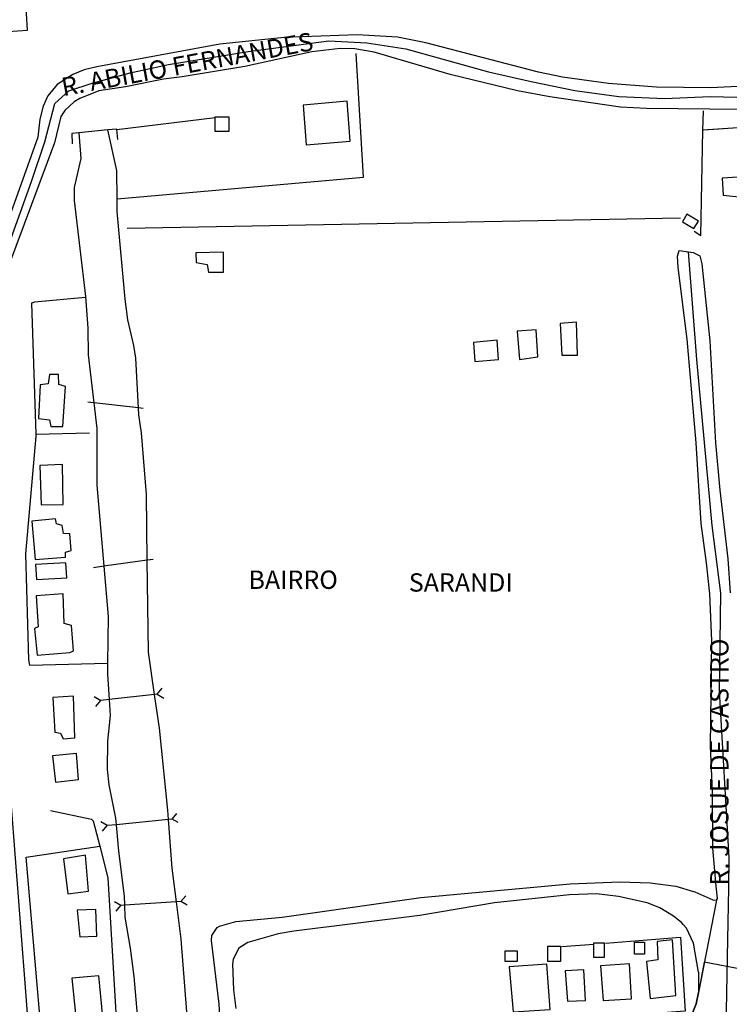
# Model space of a CAD drawing. Units: millimetres. Extents: x 185523 to 187939, y 1679829 to 1682603.
# Drawn here: x 186702 to 186798, y 1682202 to 1682336 of the extents above; entities that cross this region are included whole.
import ezdxf
from ezdxf.enums import TextEntityAlignment as Align

# ---------------------------------------------------------------- set-up
doc = ezdxf.new("R2010")
doc.units = ezdxf.units.MM
doc.header["$MEASUREMENT"] = 0
for name, color, linetype in [('V-CANAL', 7, 'Continuous'), ('V-CRUZAMENTO', 1, 'Continuous'), ('V-EDIFICACAO', 2, 'Continuous'), ('V-EDIFICACAO_IDENTIFICADA', 130, 'Continuous'), ('V-EIXO_DE_LOGRADOURO', 130, 'Continuous'), ('V-LOTE', 1, 'Continuous'), ('V-NOME_DOS_LOGRADOUROS', 7, 'Continuous'), ('V-PONTE_VIADUTO_PASSARELA', 2, 'Continuous'), ('V-QUADRA', 20, 'Continuous'), ('V-REFERENCIA', 161, 'Continuous'), ('V-TESTADA', 4, 'Continuous')]:
    doc.layers.add(name, color=color, linetype=linetype)
doc.styles.get("Standard").update_dxf_attribs({"font": 'romans.shx'})

msp = doc.modelspace()

# ---------------------------------------------------------------- linework, layer by layer
at = {"layer": 'V-CANAL'}
for points in [[(186709.55, 1682320.52), (186709.84, 1682317.01), (186708.93, 1682313.06), (186708.9, 1682311.28), (186710.45, 1682298.21), (186710.8, 1682293.91), (186710.81, 1682290.27), (186711.58, 1682283.74)], [(186714.76, 1682311.54), (186714.72, 1682315.36), (186713.52, 1682320.91)], [(186717.69, 1682283.03), (186717.3, 1682289.79), (186717.05, 1682291.55), (186716.23, 1682295.05), (186715.85, 1682297.86), (186714.78, 1682309.78), (186714.76, 1682311.54)], [(186711.58, 1682283.74), (186711.99, 1682280.2), (186711.99, 1682272.49), (186712.95, 1682261.44)], [(186718.88, 1682262.26), (186718.77, 1682271.21), (186718.1, 1682279.63), (186717.75, 1682282.08), (186717.69, 1682283.03)], [(186712.95, 1682261.44), (186713.54, 1682254.61), (186713.46, 1682248.26)], [(186719.88, 1682243.99), (186719.03, 1682249.76), (186718.88, 1682262.26)], [(186713.46, 1682248.26), (186713.44, 1682246.73), (186713.68, 1682243.27)], [(186721.79, 1682226.94), (186721.7, 1682228.21), (186720.55, 1682239.4), (186719.88, 1682243.99)], [(186713.68, 1682243.27), (186713.83, 1682241.12), (186713.46, 1682237.62), (186713.41, 1682233.76), (186713.65, 1682231.66), (186714.56, 1682227.1), (186714.63, 1682226.23)], [(186722.84, 1682215.72), (186722.27, 1682220.31), (186721.79, 1682226.94)], [(186714.63, 1682226.23), (186714.94, 1682222.6), (186715.71, 1682216.48), (186715.76, 1682215.26)], [(186723.52, 1682183.86), (186723.62, 1682184.91), (186724.71, 1682186.84), (186725.11, 1682188.18), (186724.76, 1682194.33), (186723.48, 1682210.65), (186722.84, 1682215.72)], [(186715.76, 1682215.26), (186715.82, 1682213.62), (186716.57, 1682209.41), (186717.05, 1682205.55), (186718.94, 1682183.64)]]:
    msp.add_lwpolyline(points, dxfattribs=at)
at = {"layer": 'V-CRUZAMENTO'}
msp.add_lwpolyline([(186800.22, 1682201.74), (186800.05, 1682203), (186799.96, 1682206.48), (186794.764, 1682207.493), (186793.96, 1682203.37), (186793.67, 1682201.8), (186792.91, 1682199.88)], dxfattribs=at)
at = {"layer": 'V-EDIFICACAO'}
for points in [[(186740.12, 1682324.28), (186740.53, 1682318.88), (186746.52, 1682319.4), (186746.13, 1682324.85), (186740.12, 1682324.28)], [(186728.13, 1682322.6), (186728.13, 1682322.7), (186730.01, 1682322.7), (186730.01, 1682320.72), (186728.13, 1682320.72)], [(186799.51, 1682316.86), (186799.35, 1682314.48), (186797.22, 1682314.36), (186797.34, 1682312), (186799.46, 1682311.78), (186799.59, 1682306.94), (186803.25, 1682306.86), (186803.71, 1682306.29), (186804.61, 1682306.26), (186804.76, 1682306.89), (186805.6, 1682307.1), (186805.64, 1682308.11), (186805.01, 1682308.53), (186804.84, 1682316.82), (186799.51, 1682316.86)], [(186792.4, 1682309.41), (186791.82, 1682308.37), (186793.35, 1682307.5), (186793.97, 1682308.46), (186792.4, 1682309.41)], [(186725.49, 1682304.18), (186725.52, 1682302.85), (186727.03, 1682302.59), (186727.21, 1682301.55), (186729.27, 1682301.55), (186729.25, 1682304.26), (186725.49, 1682304.18)], [(186769.28, 1682293.5), (186769.61, 1682289.62), (186772.08, 1682289.98), (186771.85, 1682293.65), (186769.28, 1682293.5)], [(186775.15, 1682294.54), (186775.34, 1682290.21), (186777.49, 1682290.23), (186777.37, 1682294.7), (186775.15, 1682294.54)], [(186763.32, 1682291.95), (186763.52, 1682289.37), (186766.72, 1682289.63), (186766.56, 1682292.24), (186763.32, 1682291.95)], [(186705.57, 1682287.59), (186705.38, 1682286.31), (186704.29, 1682286.16), (186704.04, 1682281.57), (186705.58, 1682281.42), (186705.74, 1682280.51), (186707.39, 1682280.48), (186707.76, 1682285.93), (186706.85, 1682286.21), (186706.78, 1682287.6), (186705.57, 1682287.59)], [(186704.23, 1682275.19), (186704.42, 1682269.8), (186707.44, 1682269.86), (186707.31, 1682275.32), (186704.23, 1682275.19)], [(186703.14, 1682267.61), (186703.6, 1682262.37), (186707.72, 1682262.7), (186707.73, 1682263.38), (186708.52, 1682263.59), (186708.33, 1682265.88), (186707.45, 1682265.91), (186707.28, 1682267), (186706.53, 1682267.21), (186706.38, 1682267.91), (186703.14, 1682267.61)], [(186703.66, 1682261.69), (186703.78, 1682259.66), (186707.92, 1682259.85), (186707.78, 1682261.92), (186703.66, 1682261.69)], [(186703.75, 1682257.44), (186704.03, 1682253.18), (186703.53, 1682252.95), (186703.87, 1682249.33), (186708.34, 1682249.68), (186708.81, 1682249.94), (186708.55, 1682253.39), (186707.57, 1682253.65), (186707.44, 1682257.7), (186703.75, 1682257.44)], [(186706.01, 1682243.55), (186706.3, 1682238.85), (186707.04, 1682238.69), (186707.43, 1682237.92), (186709.02, 1682238.05), (186708.81, 1682243.74), (186706.01, 1682243.55)], [(186705.98, 1682235.62), (186706.4, 1682232.03), (186709.51, 1682232.38), (186709.25, 1682235.95), (186705.98, 1682235.62)], [(186710.473, 1682222.07), (186707.45, 1682221.59), (186708.06, 1682216.79), (186710.88, 1682217.17), (186710.473, 1682222.07), (186710.473, 1682222.07)], [(186709.33, 1682214.57), (186709.68, 1682210.93), (186712.03, 1682211.02), (186711.87, 1682214.67), (186709.33, 1682214.57)], [(186788.37, 1682210.29), (186788.43, 1682207.82), (186786.91, 1682207.59), (186787.41, 1682202.54), (186790.91, 1682202.94), (186790.429, 1682210.527), (186790.429, 1682210.527), (186788.37, 1682210.29)], [(186767.63, 1682209.03), (186769.29, 1682209.03), (186769.29, 1682207.58), (186767.63, 1682207.58), (186767.63, 1682209.03)], [(186773.47, 1682209.66), (186775.16, 1682209.66), (186775.16, 1682207.6), (186773.47, 1682207.6), (186773.47, 1682209.66)], [(186779.72, 1682210.12), (186781.14, 1682210.12), (186781.14, 1682208.15), (186779.72, 1682208.15), (186779.72, 1682210.12)], [(186785.27, 1682210.21), (186786.64, 1682210.21), (186786.64, 1682208.57), (186785.27, 1682208.57), (186785.27, 1682210.21)], [(186768.2, 1682206.86), (186768.75, 1682200.71), (186773.78, 1682201.05), (186773.32, 1682207.22), (186768.2, 1682206.86)], [(186775.82, 1682206.32), (186776.14, 1682202.2), (186778.57, 1682202.26), (186778.35, 1682206.47), (186775.82, 1682206.32)], [(186780.63, 1682206.99), (186781.01, 1682202.29), (186784.85, 1682202.48), (186784.56, 1682207.26), (186780.63, 1682206.99)], [(186708.59, 1682205.32), (186709.31, 1682198.21), (186712.98, 1682198.59), (186712.28, 1682205.65), (186708.59, 1682205.32)]]:
    msp.add_lwpolyline(points, close=True, dxfattribs=at)
at = {"layer": 'V-EDIFICACAO_IDENTIFICADA'}
msp.add_lwpolyline([(186694.02, 1682333.91), (186694.61, 1682333.95), (186694.61, 1682333.95), (186702.57, 1682334.5), (186702.15, 1682341.37), (186702.15, 1682341.37), (186701.25, 1682355.88), (186701.05, 1682355.87), (186701.05, 1682355.87), (186693.24, 1682355.46), (186693.24, 1682355.46), (186692.94, 1682355.44), (186692.94, 1682355.44), (186692.76, 1682355.42), (186694.02, 1682333.91)], close=True, dxfattribs=at)
at = {"layer": 'V-EIXO_DE_LOGRADOURO'}
for points in [[(186695.04, 1682293.02), (186697.28, 1682297.79), (186703.09, 1682313.9), (186704.91, 1682319.31), (186706.28, 1682324.5), (186708.2, 1682326.24), (186711.36, 1682327.3), (186716.54, 1682328.69), (186721.78, 1682329.82), (186732.61, 1682331.59), (186743.61, 1682333.04), (186748.79, 1682332.78), (186754.09, 1682331.97), (186765.38, 1682328.84), (186771.17, 1682327.49), (186777.12, 1682326.3), (186783.13, 1682325.46), (186789.34, 1682325.2), (186795.55, 1682325.49), (186826.45, 1682324.68), (186838.81, 1682324.61), (186844.79, 1682323.93), (186858.91, 1682320.53)], [(186798.09, 1682217.58), (186798.17, 1682221.71), (186796.82, 1682244.43), (186797.01, 1682257.78), (186795.86, 1682267.02), (186793.74, 1682289.61), (186792.63, 1682304.3)], [(186797.97, 1682210.56), (186798.09, 1682217.58)], [(186797.66, 1682193.53), (186797.97, 1682210.56)]]:
    msp.add_lwpolyline(points, dxfattribs=at)
at = {"layer": 'V-LOTE'}
for points in [[(186714.76, 1682311.54), (186748.33, 1682314.48), (186747.32, 1682331.32)], [(186794.59, 1682320.89), (186794.64, 1682323.5)], [(186714.72, 1682320.98), (186728.13, 1682322.6)], [(186811.57, 1682322), (186794.59, 1682320.87)], [(186793.41, 1682307.13), (186794.31, 1682306.51), (186794.59, 1682320.87)], [(186794.59, 1682320.87), (186794.59, 1682320.89)], [(186791.52, 1682308.88), (186716.14, 1682307.47)], [(186710.45, 1682298.06), (186703.52, 1682297.44), (186703.13, 1682297.28)], [(186703.13, 1682297.28), (186703.7, 1682279.44)], [(186703.71, 1682279.18), (186702.27, 1682263.15), (186702.72, 1682248.71), (186702.83, 1682247.99), (186713.46, 1682248.26)], [(186703.7, 1682279.44), (186711, 1682279.61)], [(186703.7, 1682279.44), (186703.71, 1682279.18)], [(186705.69, 1682228.14), (186711.29, 1682226.96), (186711.52, 1682226.74), (186712.4, 1682223.29)], [(186702.38, 1682221.81), (186712.4, 1682223.29)], [(186712.4, 1682223.29), (186713.5, 1682218.99), (186714.83, 1682196.79), (186714.78, 1682196.55), (186713.94, 1682196.45), (186705.72, 1682195.81), (186704.61, 1682196.01)], [(186702.38, 1682221.81), (186702.38, 1682221.82)], [(186704.61, 1682196.01), (186702.38, 1682221.81)], [(186781.33, 1682210.09), (186791.52, 1682210.92), (186792.14, 1682200.83), (186774.38, 1682199.49)], [(186775.35, 1682209.65), (186779.71, 1682209.93)]]:
    msp.add_lwpolyline(points, dxfattribs=at)
at = {"layer": 'V-PONTE_VIADUTO_PASSARELA'}
for points in [[(186709.55, 1682320.52), (186708.59, 1682320.43), (186708.64, 1682319.03)], [(186713.52, 1682320.91), (186709.55, 1682320.52)], [(186714.72, 1682320.98), (186714.71, 1682321.03), (186713.52, 1682320.91)], [(186714.85, 1682319.61), (186714.72, 1682320.98)], [(186711.58, 1682283.74), (186710.8, 1682283.83)], [(186717.69, 1682283.03), (186711.58, 1682283.74)], [(186718.33, 1682282.96), (186717.69, 1682283.03)], [(186712.95, 1682261.44), (186711.55, 1682261.25)], [(186718.88, 1682262.26), (186712.95, 1682261.44)], [(186719.69, 1682262.37), (186718.88, 1682262.26)], [(186719.88, 1682243.99), (186713.68, 1682243.27)], [(186720.25, 1682244.03), (186719.88, 1682243.99)], [(186720.25, 1682244.03), (186720.91, 1682244.83)], [(186720.25, 1682244.03), (186721.14, 1682243.47)], [(186711.66, 1682243.7), (186712.55, 1682243.14)], [(186711.89, 1682242.34), (186712.55, 1682243.14)], [(186713.68, 1682243.27), (186712.55, 1682243.14)], [(186722.25, 1682226.99), (186722.9, 1682227.76)], [(186713.43, 1682226.11), (186712.57, 1682226.61)], [(186721.79, 1682226.94), (186714.63, 1682226.23)], [(186722.25, 1682226.99), (186721.79, 1682226.94)], [(186723.07, 1682226.51), (186722.25, 1682226.99)], [(186712.78, 1682225.34), (186713.43, 1682226.11)], [(186714.63, 1682226.23), (186713.43, 1682226.11)], [(186715.27, 1682215.23), (186714.41, 1682215.73)], [(186722.84, 1682215.72), (186715.76, 1682215.26)], [(186723.47, 1682215.76), (186722.84, 1682215.72)], [(186723.47, 1682215.76), (186724.14, 1682216.53)], [(186724.33, 1682215.26), (186723.47, 1682215.76)], [(186714.62, 1682214.46), (186715.27, 1682215.23)], [(186715.76, 1682215.26), (186715.27, 1682215.23)]]:
    msp.add_lwpolyline(points, dxfattribs=at)
at = {"layer": 'V-QUADRA'}
for p, q in [((186747.53, 1682333.87), (186737.53, 1682333.51)), ((186752.99, 1682333.56), (186747.53, 1682333.87)), ((186728.76, 1682332.62), (186712, 1682329.53)), ((186737.53, 1682333.51), (186728.76, 1682332.62)), ((186756.81, 1682332.79), (186752.99, 1682333.56)), ((186772.18, 1682328.77), (186756.81, 1682332.79)), ((186708.74, 1682328.47), (186706.6, 1682327.09)), ((186710.27, 1682329.08), (186708.74, 1682328.47)), ((186712, 1682329.53), (186710.27, 1682329.08)), ((186775.44, 1682328.08), (186772.18, 1682328.77)), ((186706.6, 1682327.09), (186705.35, 1682325.55)), ((186781.71, 1682327.25), (186775.44, 1682328.08)), ((186788.24, 1682326.73), (186781.71, 1682327.25)), ((186795.63, 1682326.67), (186788.24, 1682326.73)), ((186802.01, 1682326.96), (186795.63, 1682326.67)), ((186705.35, 1682325.55), (186704.71, 1682324.15)), ((186704.71, 1682324.15), (186704.23, 1682322.37)), ((186704.23, 1682322.37), (186703.99, 1682319.93)), ((186703.99, 1682319.93), (186694.61, 1682293.87)), ((186796.41, 1682215.93), (186793.96, 1682203.37))]:
    msp.add_line(p, q, dxfattribs=at)
for points in [[(186808.48, 1682323.6), (186786.9, 1682323.82), (186783.34, 1682324.03), (186773.71, 1682325.43), (186769.34, 1682326.25), (186760.14, 1682328.47), (186749.77, 1682331.5), (186747.15, 1682331.95), (186745.18, 1682332.01), (186741.3, 1682331.55), (186732.15, 1682329.56), (186723.62, 1682328.13), (186721.08, 1682327.84), (186715.93, 1682326.78), (186712.3, 1682326.22), (186709.67, 1682325.19), (186708.9, 1682324.72), (186707.63, 1682323.55), (186707.11, 1682322.75), (186706.25, 1682319.16), (186696.79, 1682293.94)], [(186796.41, 1682215.93), (186796.56, 1682216.16), (186796.4, 1682217.86), (186796.4, 1682217.86), (186795.92, 1682223.05), (186795.88, 1682230.78), (186795.63, 1682236.95), (186795.81, 1682251.29), (186795.5, 1682257.68), (186795.09, 1682261.91), (186794.32, 1682267.26), (186793.66, 1682278.27), (186792.44, 1682292.38), (186791.22, 1682302.16), (186791.13, 1682303.69), (186791.36, 1682304.47), (186792.63, 1682304.3), (186792.63, 1682304.3), (186793.24, 1682304.22), (186794.15, 1682303.74), (186794.45, 1682302.67), (186795.52, 1682292.19), (186796.3, 1682278.25), (186796.88, 1682271.83), (186797.99, 1682262.48), (186798.28, 1682257.84)], [(186695.58, 1682289.9), (186704.04, 1682180.5), (186712.53, 1682064.67), (186714.1, 1682047.41), (186714.1, 1682047.41), (186714.52, 1682038.07), (186726.62, 1681882.19), (186730.12, 1681833.18), (186732.49, 1681803.81)], [(186736.67, 1682190.84), (186738.71, 1682190.84), (186746.72, 1682191.69), (186762.87, 1682192.6), (186767.21, 1682192.99), (186778.94, 1682194.65), (186780.88, 1682194.85), (186780.88, 1682194.85), (186784.03, 1682195.18), (186787.65, 1682195.93), (186789.26, 1682196.61), (186791.57, 1682198.11), (186792.91, 1682199.88), (186793.67, 1682201.8), (186793.96, 1682203.37)]]:
    msp.add_lwpolyline(points, dxfattribs=at)
at = {"layer": 'V-REFERENCIA'}
for p, q in [((186795.95, 1682215.97), (186796.41, 1682215.93)), ((186794, 1682206.13), (186793.96, 1682203.37))]:
    msp.add_line(p, q, dxfattribs=at)
for points in [[(186728.91, 1682191.71), (186728.92, 1682191.75), (186728.88, 1682197.84), (186728.67, 1682201.76), (186727.63, 1682210.43), (186727.68, 1682211.11), (186728.38, 1682212.23), (186728.72, 1682212.42), (186730.93, 1682213.03), (186737.28, 1682213.62), (186756.14, 1682216.31), (186776.48, 1682218.19), (186783.25, 1682218.42), (186787.39, 1682218.3), (186790.87, 1682217.83), (186793.3, 1682217.14), (186793.47, 1682217.07), (186793.47, 1682217.07), (186795.95, 1682215.97)], [(186794, 1682206.13), (186793.29, 1682210.08), (186792.33, 1682212.12), (186791.89, 1682212.64), (186791.89, 1682212.64), (186791.66, 1682212.92), (186790.56, 1682213.78), (186788.73, 1682214.89), (186786.99, 1682215.58), (186783.07, 1682216.44), (186780.09, 1682216.79), (186776.41, 1682216.69), (186766.18, 1682215.58), (186756.02, 1682213.84), (186738.86, 1682211.72), (186736.71, 1682211.37), (186732.59, 1682210.19), (186731.37, 1682209.39), (186730.57, 1682207.91), (186730.47, 1682207.24), (186730.64, 1682203.74), (186730.95, 1682201.18)]]:
    msp.add_lwpolyline(points, dxfattribs=at)
at = {"layer": 'V-TESTADA'}
for points in [[(186811.57, 1682322.01), (186794.65, 1682320.89)], [(186794.65, 1682320.89), (186794.59, 1682320.89)], [(186710.45, 1682298.06), (186703.52, 1682297.44), (186703.13, 1682297.28)], [(186703.13, 1682297.28), (186703.7, 1682279.44)], [(186703.71, 1682279.18), (186702.27, 1682263.15), (186702.72, 1682248.71), (186702.83, 1682247.99), (186713.46, 1682248.26)], [(186703.7, 1682279.44), (186703.71, 1682279.18)], [(186702.38, 1682221.81), (186702.38, 1682221.82)], [(186704.61, 1682196.01), (186702.38, 1682221.81)], [(186781.33, 1682210.09), (186791.52, 1682210.92), (186792.14, 1682200.83), (186774.38, 1682199.49)], [(186775.35, 1682209.65), (186779.71, 1682209.93)]]:
    msp.add_lwpolyline(points, dxfattribs=at)

# ---------------------------------------------------------------- texts
at = {"layer": 'V-NOME_DOS_LOGRADOUROS'}
for s, rotation, p in [('R. ABILIO FERNANDES', 10.41765, (186707.584, 1682324.737)), ('R. JOSUE DE CASTRO', 90, (186798.849, 1682217.954))]:
    msp.add_text(s, height=2.50002, rotation=rotation, dxfattribs=at).set_placement(p, align=Align.BOTTOM_LEFT)
for s, p in [('BAIRRO', (186732.67, 1682257.58)), ('SARANDI', (186754.51, 1682257.21))]:
    msp.add_text(s, height=2.5, dxfattribs=at).set_placement(p, align=Align.BOTTOM_LEFT)

doc.saveas('drawing.dxf')
